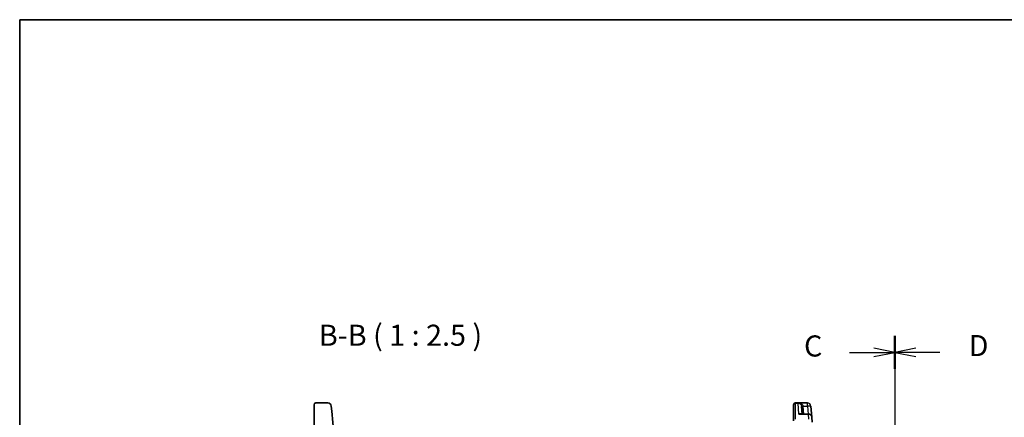
# Model space of a CAD drawing. Units: millimetres. Extents: x 22 to 3581, y 12 to 714.
# Drawn here: x 618 to 910, y 597 to 714 of the extents above; entities that cross this region are included whole.
import ezdxf

# ---------------------------------------------------------------- set-up
doc = ezdxf.new("R2010")
doc.units = ezdxf.units.MM
doc.header["$LTSCALE"] = 1.5
doc.linetypes.add('CHAIN', pattern=[0.3543, 0.2362, -0.0295, 0.0591, -0.0295])
for name, color, linetype, lineweight in [('Border (ISO)', 7, 'Continuous', 35), ('Section Line (ISO)', 7, 'CHAIN', 25), ('Symbol (ISO)', 7, 'Continuous', 18), ('Visible (ISO)', 7, 'Continuous', 35), ('Visible Narrow (ISO)', 7, 'Continuous', 25)]:
    doc.layers.add(name, color=color, linetype=linetype, lineweight=lineweight)
doc.styles.add('Note Text (TK)', font='txt')

# ---------------------------------------------------------------- blocks, each defined once
blk = doc.blocks.new('図面枠 tk図枠')
at = {"layer": 'Border (ISO)'}
for q in [(405.5, 289), (14.5, 8)]:
    blk.add_line((14.5, 289), q, dxfattribs=at)
blk = doc.blocks.new('2dTransSection2')
at = {"layer": 'Section Line (ISO)', "linetype": 'CHAIN'}
blk.add_line((118.3, 248.45), (118.3, 149.45), dxfattribs=at)
at = {"layer": 'Section Line (ISO)', "linetype": 'Continuous', "lineweight": 50}
for p, q in [((118.3, 248.45), (118.3, 244.56)), ((118.3, 153.34), (118.3, 149.45))]:
    blk.add_line(p, q, dxfattribs=at)
at = {"layer": 'Section Line (ISO)', "linetype": 'Continuous'}
for p, q in [((112.94, 246.5), (115.8, 246.5)), ((118.3, 246.5), (115.8, 247)), ((115.8, 246.5), (118.3, 246.5)), ((115.8, 246), (118.3, 246.5)), ((118.3, 151.4), (115.8, 151.9)), ((112.94, 151.4), (115.8, 151.4)), ((115.8, 151.4), (118.3, 151.4)), ((115.8, 150.9), (118.3, 151.4))]:
    blk.add_line(p, q, dxfattribs=at)
at = {"layer": 'Section Line (ISO)', "char_height": 2.5, "attachment_point": 7, "line_spacing_factor": 0.25, "style": 'Note Text (TK)'}
for insert in [(107.54, 245.23), (107.54, 150.12)]:
    blk.add_mtext('C', dxfattribs=dict(at, insert=insert))
blk = doc.blocks.new('2dTransSection3')
at = {"layer": 'Section Line (ISO)', "linetype": 'CHAIN'}
blk.add_line((118.3, 251.5), (118.3, 152.54), dxfattribs=at)
at = {"layer": 'Section Line (ISO)', "linetype": 'Continuous', "lineweight": 50}
for p, q in [((118.3, 251.5), (118.3, 247.67)), ((118.3, 156.39), (118.3, 152.56))]:
    blk.add_line(p, q, dxfattribs=at)
at = {"layer": 'Section Line (ISO)', "linetype": 'Continuous'}
for p, q in [((120.8, 250.09), (118.3, 249.59)), ((120.8, 249.59), (118.3, 249.59)), ((118.3, 249.59), (120.8, 249.09)), ((123.66, 249.59), (120.8, 249.59)), ((120.8, 154.98), (118.3, 154.48)), ((120.8, 154.48), (118.3, 154.48)), ((118.3, 154.48), (120.8, 153.98)), ((123.66, 154.48), (120.8, 154.48))]:
    blk.add_line(p, q, dxfattribs=at)
at = {"layer": 'Section Line (ISO)', "char_height": 2.5, "attachment_point": 7, "line_spacing_factor": 0.25, "style": 'Note Text (TK)'}
for insert in [(127.07, 248.36), (127.07, 153.25)]:
    blk.add_mtext('D', dxfattribs=dict(at, insert=insert))

msp = doc.modelspace()

# ---------------------------------------------------------------- linework, layer by layer
at = {"layer": 'Visible (ISO)'}
for p, q in [((705.5536, 598.5693), (705.5536, 600.4223)), ((709.6471, 600.9223), (706.0536, 600.9223)), ((710.6433, 600.0094), (710.773, 598.5271)), ((847.7522, 600.4155), (847.7522, 600.4223)), ((847.7522, 595.645), (847.7522, 600.4155)), ((848.2522, 600.9223), (851.8457, 600.9223)), ((850.2482, 597.6507), (850.133, 599.8499)), ((853.1281, 596.7379), (852.8419, 600.0094)), ((705.5536, 598.5693), (705.5536, 598.3145)), ((705.5536, 598.3145), (705.5536, 597.2276)), ((705.5536, 597.2276), (705.5536, 594.3351)), ((711.3654, 591.7557), (710.773, 598.5271)), ((852.1319, 597.6507), (849.8305, 597.6507)), ((853.1281, 596.7379), (853.2555, 595.2817))]:
    msp.add_line(p, q, dxfattribs=at)
for centre, radius, start, end in [((706.0536, 600.4223), 0.5, 90, 180), ((709.6471, 599.9223), 1, 5, 90), ((848.2522, 600.4223), 0.5, 90, 180), ((852.1319, 596.6507), 1, 5, 90)]:
    msp.add_arc(centre, radius, start, end, dxfattribs=at)
for points, knots in [([(849.2083, 600.9213), (849.1832, 600.9202), (849.1579, 600.918), (849.131, 600.9146), (849.1296, 600.9144), (849.1281, 600.9142)], [0.2274426574, 0.2274426574, 0.2274426574, 0.2274426574, 0.2397516355, 0.2397516355, 0.2404652064, 0.2404652064, 0.2404652064, 0.2404652064]), ([(849.285, 600.9223), (849.2847, 600.9223), (849.2844, 600.9223), (849.2686, 600.9222), (849.2555, 600.9222), (849.2368, 600.922), (849.2297, 600.9219), (849.2176, 600.9217), (849.2126, 600.9215), (849.2083, 600.9213)], [-0.0001023608, -0.0001023608, -0.0001023608, -0.0001023608, 0, 0, 0.0054323503, 0.0054323503, 0.0091198316, 0.0091198316, 0.0124086041, 0.0124086041, 0.0124086041, 0.0124086041])]:
    msp.add_open_spline(points, degree=3, knots=knots, dxfattribs=at)
at = {"layer": 'Visible Narrow (ISO)'}
for p, q in [((848.2522, 600.9223), (848.2522, 600.9142)), ((848.2522, 600.9142), (848.2522, 596.0954)), ((848.2522, 600.9142), (849.1281, 600.9142)), ((849.2993, 597.5814), (849.1312, 600.8545)), ((850.1236, 600.9223), (849.285, 600.9223)), ((851.8457, 600.9223), (850.1236, 600.9223)), ((850.1236, 600.6204), (850.1236, 600.9223)), ((850.6206, 599.9746), (851.8457, 599.9746)), ((850.7475, 597.6507), (850.6323, 599.8499)), ((851.8457, 600.9223), (851.8457, 600.9223)), ((851.8457, 599.9746), (851.8457, 600.9223)), ((851.8457, 599.9746), (852.049, 597.6507)), ((849.2993, 597.5814), (852.1319, 597.5814)), ((852.1319, 597.5814), (852.1319, 597.6507)), ((852.2593, 596.0954), (852.1319, 597.5814))]:
    msp.add_line(p, q, dxfattribs=at)
for centre, major_axis, ratio, start_param, end_param in [((848.2522, 600.4155), (-0.5, 0), 0.99730421, 4.71238898, 6.28318531), ((850.1236, 600.9694), (-0.3474, -0.3596), 0.56089266, 0.07822461, 1.04488049), ((850.6206, 600.0008), (-0.4955, -0.0669), 0.051867, 0.00834178, 1.5637964), ((850.6323, 599.8761), (-0.4993, -0.0262), 0.05226443, 0, 1.56805727), ((851.8457, 599.9223), (1, 0), 0.99999811, 0.0872663, 1.57079633), ((851.8457, 599.9223), (0.9962, 0.0872), 0.05213734, 0, 1.56623493), ((852.1319, 596.6507), (0.9962, 0.0872), 0.93017111, 0, 1.48959584)]:
    msp.add_ellipse(centre, major_axis=major_axis, ratio=ratio, start_param=start_param, end_param=end_param, dxfattribs=at)
msp.add_open_spline([(849.1312, 600.8545), (849.13, 600.8762), (849.129, 600.8961), (849.1281, 600.9142)], degree=3, dxfattribs=at)
for points, knots in [([(849.2083, 600.9213), (849.2088, 600.918), (849.2286, 600.913), (849.3002, 600.8938), (849.3624, 600.8746), (849.4574, 600.834), (849.4928, 600.8168), (849.6202, 600.7459), (849.7102, 600.6792), (849.7929, 600.5957)], [0.007340082, 0.007340082, 0.007340082, 0.007340082, 0.022289725, 0.022289725, 0.061964853, 0.061964853, 0.085600439, 0.085600439, 0.147974904, 0.147974904, 0.147974904, 0.147974904]), ([(850.1236, 600.6204), (849.9998, 600.7001), (849.8651, 600.7629), (849.6744, 600.8284), (849.6214, 600.8443), (849.4792, 600.881), (849.3861, 600.8979), (849.2645, 600.9157), (849.2343, 600.9209), (849.2663, 600.922), (849.2718, 600.9222), (849.2782, 600.9223), (849.285, 600.9223)], [-0.147974904, -0.147974904, -0.147974904, -0.147974904, -0.085600439, -0.085600439, -0.061964853, -0.061964853, -0.022289725, -0.022289725, 0, 0, 0, 0.0038213, 0.0038213, 0.0038213, 0.0038213]), ([(849.7929, 600.5957), (849.8772, 600.5106), (849.9543, 600.4077), (850.0684, 600.1805), (850.1083, 600.0592), (850.1252, 599.9337)], [0, 0, 0, 0, 0.063569843, 0.063569843, 0.120216634, 0.120216634, 0.120216634, 0.120216634]), ([(850.6206, 599.9746), (850.5954, 600.0992), (850.5357, 600.2183), (850.365, 600.4398), (850.2497, 600.5391), (850.1236, 600.6204)], [-0.120216634, -0.120216634, -0.120216634, -0.120216634, -0.063569843, -0.063569843, 0, 0, 0, 0]), ([(850.1252, 599.9337), (850.127, 599.9198), (850.1286, 599.9058), (850.1312, 599.8779), (850.1322, 599.8639), (850.133, 599.8499)], [-0.0125436034, -0.0125436034, -0.0125436034, -0.0125436034, -0.0062718017, -0.0062718017, 0, 0, 0, 0]), ([(850.6323, 599.8499), (850.6312, 599.8708), (850.6297, 599.8916), (850.6258, 599.9332), (850.6234, 599.9539), (850.6206, 599.9746)], [0, 0, 0, 0, 0.0062718017, 0.0062718017, 0.0125436034, 0.0125436034, 0.0125436034, 0.0125436034]), ([(850.0527, 597.6507), (850.0237, 597.6694), (849.9928, 597.6844), (849.8918, 597.7202), (849.8175, 597.7287), (849.6704, 597.7205), (849.5981, 597.7059), (849.4504, 597.6578), (849.3746, 597.6239), (849.2993, 597.5814)], [0.101935572, 0.101935572, 0.101935572, 0.101935572, 0.12700849, 0.12700849, 0.180438794, 0.180438794, 0.228950164, 0.228950164, 0.278220374, 0.278220374, 0.278220374, 0.278220374]), ([(849.2993, 597.5814), (849.4134, 597.6102), (849.5281, 597.6304), (849.7047, 597.6475), (849.7681, 597.6507), (849.8306, 597.6507)], [-0.2782203739, -0.2782203739, -0.2782203739, -0.2782203739, -0.2289501642, -0.2289501642, -0.2010249493, -0.2010249493, -0.2010249493, -0.2010249493])]:
    msp.add_open_spline(points, degree=3, knots=knots, dxfattribs=at)

# ---------------------------------------------------------------- block references
at = {"xscale": 2.5, "yscale": 2.5, "zscale": 2.5}
msp.add_blockref('図面枠 tk図枠', (582, -8), dxfattribs=at)
at = {"layer": 'Section Line (ISO)', "xscale": 2.5, "yscale": 2.5, "zscale": 2.5}
for name, p in [('2dTransSection2', (582, -0.3401)), ('2dTransSection3', (582, -8.0451))]:
    msp.add_blockref(name, p, dxfattribs=at)

# ---------------------------------------------------------------- texts
at = {"layer": 'Symbol (ISO)', "color": 7, "insert": (706.9782, 615.9196), "char_height": 6.25, "attachment_point": 7, "line_spacing_factor": 0.25, "style": 'Note Text (TK)'}
msp.add_mtext('B-B ( 1 : 2.5 )', dxfattribs=at)

doc.saveas('drawing.dxf')
